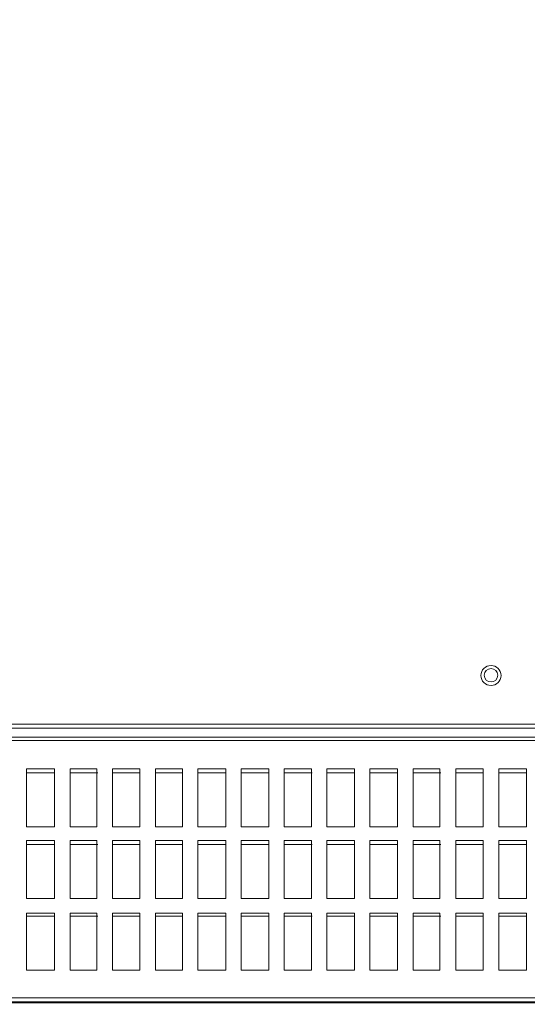
# Model space of a CAD drawing. Units: millimetres. Extents: x 12.1 to 53.1, y 9 to 55.4.
# Drawn here: x 15.6 to 18.2, y 9 to 14.1 of the extents above; entities that cross this region are included whole.
import ezdxf

# ---------------------------------------------------------------- set-up
doc = ezdxf.new("R2010")
doc.units = ezdxf.units.MM
doc.header["$MEASUREMENT"] = 0
doc.layers.add('layer 1', color=7, linetype='Continuous')

msp = doc.modelspace()

# ---------------------------------------------------------------- linework, layer by layer
at = {"layer": 'layer 1', "lineweight": 9}
for points, knots in [([(12.2705, 29.5282), (12.2705, 29.5282), (12.2705, 10.5113), (12.2705, 10.5113), (12.2705, 10.5113), (12.2705, 10.4985), (12.2705, 10.4985), (12.2705, 10.4985), (12.2734, 10.49), (12.2734, 10.49), (12.2734, 10.49), (12.2819, 10.4814), (12.2819, 10.4814), (12.2819, 10.4814), (12.2904, 10.4736), (12.2904, 10.4736), (12.2904, 10.4736), (12.3039, 10.4694), (12.3039, 10.4694), (12.3039, 10.4694), (12.316, 10.4694), (12.316, 10.4694), (12.316, 10.4694), (23.7986, 10.4694), (23.7986, 10.4694), (23.7986, 10.4694), (23.8121, 10.4694), (23.8121, 10.4694), (23.8121, 10.4694), (23.8207, 10.4736), (23.8207, 10.4736), (23.8207, 10.4736), (23.8292, 10.4814), (23.8292, 10.4814), (23.8292, 10.4814), (23.8377, 10.49), (23.8377, 10.49), (23.8377, 10.49), (23.8413, 10.4985), (23.8413, 10.4985), (23.8413, 10.4985), (23.8413, 10.5113), (23.8413, 10.5113), (23.8413, 10.5113), (23.8413, 29.5282), (23.8413, 29.5282), (23.8413, 29.5282), (23.8413, 29.5368), (23.8413, 29.5368), (23.8413, 29.5368), (23.8377, 29.5488), (23.8377, 29.5488), (23.8377, 29.5488), (23.8292, 29.5574), (23.8292, 29.5574), (23.8292, 29.5574), (23.8207, 29.5659), (23.8207, 29.5659), (23.8207, 29.5659), (23.8121, 29.5709), (23.8121, 29.5709), (23.8121, 29.5709), (23.7986, 29.5709), (23.7986, 29.5709), (23.7986, 29.5709), (12.316, 29.5709), (12.316, 29.5709), (12.316, 29.5709), (12.3039, 29.5709), (12.3039, 29.5709), (12.3039, 29.5709), (12.2904, 29.5659), (12.2904, 29.5659), (12.2904, 29.5659), (12.2819, 29.5574), (12.2819, 29.5574), (12.2819, 29.5574), (12.2734, 29.5488), (12.2734, 29.5488), (12.2734, 29.5488), (12.2705, 29.5368), (12.2705, 29.5368), (12.2705, 29.5368), (12.2705, 29.5282), (12.2705, 29.5282)], [0, 0, 0, 0, 0.035714, 0.035714, 0.035714, 0.071429, 0.071429, 0.071429, 0.107143, 0.107143, 0.107143, 0.142857, 0.142857, 0.142857, 0.178571, 0.178571, 0.178571, 0.214286, 0.214286, 0.214286, 0.25, 0.25, 0.25, 0.285714, 0.285714, 0.285714, 0.321429, 0.321429, 0.321429, 0.357143, 0.357143, 0.357143, 0.392857, 0.392857, 0.392857, 0.428571, 0.428571, 0.428571, 0.464286, 0.464286, 0.464286, 0.5, 0.5, 0.5, 0.535714, 0.535714, 0.535714, 0.571429, 0.571429, 0.571429, 0.607143, 0.607143, 0.607143, 0.642857, 0.642857, 0.642857, 0.678571, 0.678571, 0.678571, 0.714286, 0.714286, 0.714286, 0.75, 0.75, 0.75, 0.785714, 0.785714, 0.785714, 0.821429, 0.821429, 0.821429, 0.857143, 0.857143, 0.857143, 0.892857, 0.892857, 0.892857, 0.928571, 0.928571, 0.928571, 0.964286, 0.964286, 0.964286, 1, 1, 1, 1]), ([(18.1081, 10.7421), (18.1081, 10.7712), (18.0847, 10.7939), (18.0563, 10.7939), (18.0271, 10.7939), (18.0037, 10.7712), (18.0037, 10.7421), (18.0037, 10.713), (18.0271, 10.6902), (18.0563, 10.6902), (18.0847, 10.6902), (18.1081, 10.713), (18.1081, 10.7421)], [0, 0, 0, 0, 0.25, 0.25, 0.25, 0.5, 0.5, 0.5, 0.75, 0.75, 0.75, 1, 1, 1, 1]), ([(18.0911, 10.7435), (18.0911, 10.7627), (18.0754, 10.7783), (18.0563, 10.7783), (18.0371, 10.7783), (18.0215, 10.7627), (18.0215, 10.7435), (18.0215, 10.7243), (18.0371, 10.7087), (18.0563, 10.7087), (18.0754, 10.7087), (18.0911, 10.7243), (18.0911, 10.7435)], [0, 0, 0, 0, 0.25, 0.25, 0.25, 0.5, 0.5, 0.5, 0.75, 0.75, 0.75, 1, 1, 1, 1]), ([(12.9375, 10.4694), (12.9375, 10.4694), (12.9375, 10.49), (12.9375, 10.49), (12.9375, 10.49), (23.1736, 10.49), (23.1736, 10.49), (23.1736, 10.49), (23.1736, 10.4694), (23.1736, 10.4694)], [0, 0, 0, 0, 0.333333, 0.333333, 0.333333, 0.666667, 0.666667, 0.666667, 1, 1, 1, 1]), ([(23.9343, 9.0695), (23.9343, 9.0695), (12.174, 9.0695), (12.174, 9.0695), (12.174, 9.0695), (12.174, 9.0489), (12.174, 9.0489), (12.174, 9.0489), (23.9343, 9.0489), (23.9343, 9.0489), (23.9343, 9.0489), (23.9343, 9.0695), (23.9343, 9.0695), (23.9343, 9.0695), (23.9428, 9.0737), (23.9428, 9.0737), (23.9428, 9.0737), (23.9513, 9.078), (23.9513, 9.078), (23.9513, 9.078), (23.9563, 9.078), (23.9563, 9.078), (23.9563, 9.078), (23.9599, 9.078), (23.9599, 9.078), (23.9599, 9.078), (23.9599, 9.0822), (23.9599, 9.0822), (23.9599, 9.0822), (23.9599, 10.3934), (23.9599, 10.3934), (23.9599, 10.3934), (23.9599, 10.3976), (23.9599, 10.3976), (23.9599, 10.3976), (23.9563, 10.3976), (23.9563, 10.3976), (23.9563, 10.3976), (23.9513, 10.3976), (23.9513, 10.3976), (23.9513, 10.3976), (23.9428, 10.4012), (23.9428, 10.4012), (23.9428, 10.4012), (23.9428, 9.0737), (23.9428, 9.0737)], [0, 0, 0, 0, 0.066667, 0.066667, 0.066667, 0.133333, 0.133333, 0.133333, 0.2, 0.2, 0.2, 0.266667, 0.266667, 0.266667, 0.333333, 0.333333, 0.333333, 0.4, 0.4, 0.4, 0.466667, 0.466667, 0.466667, 0.533333, 0.533333, 0.533333, 0.6, 0.6, 0.6, 0.666667, 0.666667, 0.666667, 0.733333, 0.733333, 0.733333, 0.8, 0.8, 0.8, 0.866667, 0.866667, 0.866667, 0.933333, 0.933333, 0.933333, 1, 1, 1, 1]), ([(15.7913, 9.9573), (15.7913, 9.9573), (15.7913, 10.2577), (15.7913, 10.2577), (15.7913, 10.2577), (15.6471, 10.2577), (15.6471, 10.2577), (15.6471, 10.2577), (15.6471, 9.9573), (15.6471, 9.9573), (15.6471, 9.9573), (15.7913, 9.9573), (15.7913, 9.9573)], [0, 0, 0, 0, 0.25, 0.25, 0.25, 0.5, 0.5, 0.5, 0.75, 0.75, 0.75, 1, 1, 1, 1]), ([(16.0114, 9.9573), (16.0114, 9.9573), (16.0114, 10.2577), (16.0114, 10.2577), (16.0114, 10.2577), (15.8729, 10.2577), (15.8729, 10.2577), (15.8729, 10.2577), (15.8729, 9.9573), (15.8729, 9.9573), (15.8729, 9.9573), (16.0114, 9.9573), (16.0114, 9.9573)], [0, 0, 0, 0, 0.25, 0.25, 0.25, 0.5, 0.5, 0.5, 0.75, 0.75, 0.75, 1, 1, 1, 1]), ([(16.2352, 9.9573), (16.2352, 9.9573), (16.2352, 10.2577), (16.2352, 10.2577), (16.2352, 10.2577), (16.0931, 10.2577), (16.0931, 10.2577), (16.0931, 10.2577), (16.0931, 9.9573), (16.0931, 9.9573), (16.0931, 9.9573), (16.2352, 9.9573), (16.2352, 9.9573)], [0, 0, 0, 0, 0.25, 0.25, 0.25, 0.5, 0.5, 0.5, 0.75, 0.75, 0.75, 1, 1, 1, 1]), ([(16.4554, 9.9573), (16.4554, 9.9573), (16.4554, 10.2577), (16.4554, 10.2577), (16.4554, 10.2577), (16.3161, 10.2577), (16.3161, 10.2577), (16.3161, 10.2577), (16.3161, 9.9573), (16.3161, 9.9573), (16.3161, 9.9573), (16.4554, 9.9573), (16.4554, 9.9573)], [0, 0, 0, 0, 0.25, 0.25, 0.25, 0.5, 0.5, 0.5, 0.75, 0.75, 0.75, 1, 1, 1, 1]), ([(16.6805, 9.9573), (16.6805, 9.9573), (16.6805, 10.2577), (16.6805, 10.2577), (16.6805, 10.2577), (16.5363, 10.2577), (16.5363, 10.2577), (16.5363, 10.2577), (16.5363, 9.9573), (16.5363, 9.9573), (16.5363, 9.9573), (16.6805, 9.9573), (16.6805, 9.9573)], [0, 0, 0, 0, 0.25, 0.25, 0.25, 0.5, 0.5, 0.5, 0.75, 0.75, 0.75, 1, 1, 1, 1]), ([(16.9042, 9.9573), (16.9042, 9.9573), (16.9042, 10.2577), (16.9042, 10.2577), (16.9042, 10.2577), (16.76, 10.2577), (16.76, 10.2577), (16.76, 10.2577), (16.76, 9.9573), (16.76, 9.9573), (16.76, 9.9573), (16.9042, 9.9573), (16.9042, 9.9573)], [0, 0, 0, 0, 0.25, 0.25, 0.25, 0.5, 0.5, 0.5, 0.75, 0.75, 0.75, 1, 1, 1, 1]), ([(17.1244, 9.9573), (17.1244, 9.9573), (17.1244, 10.2577), (17.1244, 10.2577), (17.1244, 10.2577), (16.9838, 10.2577), (16.9838, 10.2577), (16.9838, 10.2577), (16.9838, 9.9573), (16.9838, 9.9573), (16.9838, 9.9573), (17.1244, 9.9573), (17.1244, 9.9573)], [0, 0, 0, 0, 0.25, 0.25, 0.25, 0.5, 0.5, 0.5, 0.75, 0.75, 0.75, 1, 1, 1, 1]), ([(17.3481, 9.9573), (17.3481, 9.9573), (17.3481, 10.2577), (17.3481, 10.2577), (17.3481, 10.2577), (17.204, 10.2577), (17.204, 10.2577), (17.204, 10.2577), (17.204, 9.9573), (17.204, 9.9573), (17.204, 9.9573), (17.3481, 9.9573), (17.3481, 9.9573)], [0, 0, 0, 0, 0.25, 0.25, 0.25, 0.5, 0.5, 0.5, 0.75, 0.75, 0.75, 1, 1, 1, 1]), ([(17.5712, 9.9573), (17.5712, 9.9573), (17.5712, 10.2577), (17.5712, 10.2577), (17.5712, 10.2577), (17.4277, 10.2577), (17.4277, 10.2577), (17.4277, 10.2577), (17.4277, 9.9573), (17.4277, 9.9573), (17.4277, 9.9573), (17.5712, 9.9573), (17.5712, 9.9573)], [0, 0, 0, 0, 0.25, 0.25, 0.25, 0.5, 0.5, 0.5, 0.75, 0.75, 0.75, 1, 1, 1, 1]), ([(17.7913, 9.9573), (17.7913, 9.9573), (17.7913, 10.2577), (17.7913, 10.2577), (17.7913, 10.2577), (17.6528, 10.2577), (17.6528, 10.2577), (17.6528, 10.2577), (17.6528, 9.9573), (17.6528, 9.9573), (17.6528, 9.9573), (17.7913, 9.9573), (17.7913, 9.9573)], [0, 0, 0, 0, 0.25, 0.25, 0.25, 0.5, 0.5, 0.5, 0.75, 0.75, 0.75, 1, 1, 1, 1]), ([(18.0151, 9.9573), (18.0151, 9.9573), (18.0151, 10.2577), (18.0151, 10.2577), (18.0151, 10.2577), (17.873, 10.2577), (17.873, 10.2577), (17.873, 10.2577), (17.873, 9.9573), (17.873, 9.9573), (17.873, 9.9573), (18.0151, 9.9573), (18.0151, 9.9573)], [0, 0, 0, 0, 0.25, 0.25, 0.25, 0.5, 0.5, 0.5, 0.75, 0.75, 0.75, 1, 1, 1, 1]), ([(18.2402, 9.9573), (18.2402, 9.9573), (18.2402, 10.2577), (18.2402, 10.2577), (18.2402, 10.2577), (18.0967, 10.2577), (18.0967, 10.2577), (18.0967, 10.2577), (18.0967, 9.9573), (18.0967, 9.9573), (18.0967, 9.9573), (18.2402, 9.9573), (18.2402, 9.9573)], [0, 0, 0, 0, 0.25, 0.25, 0.25, 0.5, 0.5, 0.5, 0.75, 0.75, 0.75, 1, 1, 1, 1]), ([(15.7913, 9.5858), (15.7913, 9.5858), (15.7913, 9.8855), (15.7913, 9.8855), (15.7913, 9.8855), (15.6471, 9.8855), (15.6471, 9.8855), (15.6471, 9.8855), (15.6471, 9.5858), (15.6471, 9.5858), (15.6471, 9.5858), (15.7913, 9.5858), (15.7913, 9.5858)], [0, 0, 0, 0, 0.25, 0.25, 0.25, 0.5, 0.5, 0.5, 0.75, 0.75, 0.75, 1, 1, 1, 1]), ([(16.0114, 9.5858), (16.0114, 9.5858), (16.0114, 9.8855), (16.0114, 9.8855), (16.0114, 9.8855), (15.8729, 9.8855), (15.8729, 9.8855), (15.8729, 9.8855), (15.8729, 9.5858), (15.8729, 9.5858), (15.8729, 9.5858), (16.0114, 9.5858), (16.0114, 9.5858)], [0, 0, 0, 0, 0.25, 0.25, 0.25, 0.5, 0.5, 0.5, 0.75, 0.75, 0.75, 1, 1, 1, 1]), ([(16.2352, 9.5858), (16.2352, 9.5858), (16.2352, 9.8855), (16.2352, 9.8855), (16.2352, 9.8855), (16.0931, 9.8855), (16.0931, 9.8855), (16.0931, 9.8855), (16.0931, 9.5858), (16.0931, 9.5858), (16.0931, 9.5858), (16.2352, 9.5858), (16.2352, 9.5858)], [0, 0, 0, 0, 0.25, 0.25, 0.25, 0.5, 0.5, 0.5, 0.75, 0.75, 0.75, 1, 1, 1, 1]), ([(16.4554, 9.5858), (16.4554, 9.5858), (16.4554, 9.8855), (16.4554, 9.8855), (16.4554, 9.8855), (16.3161, 9.8855), (16.3161, 9.8855), (16.3161, 9.8855), (16.3161, 9.5858), (16.3161, 9.5858), (16.3161, 9.5858), (16.4554, 9.5858), (16.4554, 9.5858)], [0, 0, 0, 0, 0.25, 0.25, 0.25, 0.5, 0.5, 0.5, 0.75, 0.75, 0.75, 1, 1, 1, 1]), ([(16.6805, 9.5858), (16.6805, 9.5858), (16.6805, 9.8855), (16.6805, 9.8855), (16.6805, 9.8855), (16.5363, 9.8855), (16.5363, 9.8855), (16.5363, 9.8855), (16.5363, 9.5858), (16.5363, 9.5858), (16.5363, 9.5858), (16.6805, 9.5858), (16.6805, 9.5858)], [0, 0, 0, 0, 0.25, 0.25, 0.25, 0.5, 0.5, 0.5, 0.75, 0.75, 0.75, 1, 1, 1, 1]), ([(16.9042, 9.5858), (16.9042, 9.5858), (16.9042, 9.8855), (16.9042, 9.8855), (16.9042, 9.8855), (16.76, 9.8855), (16.76, 9.8855), (16.76, 9.8855), (16.76, 9.5858), (16.76, 9.5858), (16.76, 9.5858), (16.9042, 9.5858), (16.9042, 9.5858)], [0, 0, 0, 0, 0.25, 0.25, 0.25, 0.5, 0.5, 0.5, 0.75, 0.75, 0.75, 1, 1, 1, 1]), ([(17.1244, 9.5858), (17.1244, 9.5858), (17.1244, 9.8855), (17.1244, 9.8855), (17.1244, 9.8855), (16.9838, 9.8855), (16.9838, 9.8855), (16.9838, 9.8855), (16.9838, 9.5858), (16.9838, 9.5858), (16.9838, 9.5858), (17.1244, 9.5858), (17.1244, 9.5858)], [0, 0, 0, 0, 0.25, 0.25, 0.25, 0.5, 0.5, 0.5, 0.75, 0.75, 0.75, 1, 1, 1, 1]), ([(17.3481, 9.5858), (17.3481, 9.5858), (17.3481, 9.8855), (17.3481, 9.8855), (17.3481, 9.8855), (17.204, 9.8855), (17.204, 9.8855), (17.204, 9.8855), (17.204, 9.5858), (17.204, 9.5858), (17.204, 9.5858), (17.3481, 9.5858), (17.3481, 9.5858)], [0, 0, 0, 0, 0.25, 0.25, 0.25, 0.5, 0.5, 0.5, 0.75, 0.75, 0.75, 1, 1, 1, 1]), ([(17.5712, 9.5858), (17.5712, 9.5858), (17.5712, 9.8855), (17.5712, 9.8855), (17.5712, 9.8855), (17.4277, 9.8855), (17.4277, 9.8855), (17.4277, 9.8855), (17.4277, 9.5858), (17.4277, 9.5858), (17.4277, 9.5858), (17.5712, 9.5858), (17.5712, 9.5858)], [0, 0, 0, 0, 0.25, 0.25, 0.25, 0.5, 0.5, 0.5, 0.75, 0.75, 0.75, 1, 1, 1, 1]), ([(17.7913, 9.5858), (17.7913, 9.5858), (17.7913, 9.8855), (17.7913, 9.8855), (17.7913, 9.8855), (17.6528, 9.8855), (17.6528, 9.8855), (17.6528, 9.8855), (17.6528, 9.5858), (17.6528, 9.5858), (17.6528, 9.5858), (17.7913, 9.5858), (17.7913, 9.5858)], [0, 0, 0, 0, 0.25, 0.25, 0.25, 0.5, 0.5, 0.5, 0.75, 0.75, 0.75, 1, 1, 1, 1]), ([(18.0151, 9.5858), (18.0151, 9.5858), (18.0151, 9.8855), (18.0151, 9.8855), (18.0151, 9.8855), (17.873, 9.8855), (17.873, 9.8855), (17.873, 9.8855), (17.873, 9.5858), (17.873, 9.5858), (17.873, 9.5858), (18.0151, 9.5858), (18.0151, 9.5858)], [0, 0, 0, 0, 0.25, 0.25, 0.25, 0.5, 0.5, 0.5, 0.75, 0.75, 0.75, 1, 1, 1, 1]), ([(18.2402, 9.5858), (18.2402, 9.5858), (18.2402, 9.8855), (18.2402, 9.8855), (18.2402, 9.8855), (18.0967, 9.8855), (18.0967, 9.8855), (18.0967, 9.8855), (18.0967, 9.5858), (18.0967, 9.5858), (18.0967, 9.5858), (18.2402, 9.5858), (18.2402, 9.5858)], [0, 0, 0, 0, 0.25, 0.25, 0.25, 0.5, 0.5, 0.5, 0.75, 0.75, 0.75, 1, 1, 1, 1]), ([(15.7913, 9.2136), (15.7913, 9.2136), (15.7913, 9.5091), (15.7913, 9.5091), (15.7913, 9.5091), (15.6471, 9.5091), (15.6471, 9.5091), (15.6471, 9.5091), (15.6471, 9.2136), (15.6471, 9.2136), (15.6471, 9.2136), (15.7913, 9.2136), (15.7913, 9.2136)], [0, 0, 0, 0, 0.25, 0.25, 0.25, 0.5, 0.5, 0.5, 0.75, 0.75, 0.75, 1, 1, 1, 1]), ([(16.0114, 9.2136), (16.0114, 9.2136), (16.0114, 9.5091), (16.0114, 9.5091), (16.0114, 9.5091), (15.8729, 9.5091), (15.8729, 9.5091), (15.8729, 9.5091), (15.8729, 9.2136), (15.8729, 9.2136), (15.8729, 9.2136), (16.0114, 9.2136), (16.0114, 9.2136)], [0, 0, 0, 0, 0.25, 0.25, 0.25, 0.5, 0.5, 0.5, 0.75, 0.75, 0.75, 1, 1, 1, 1]), ([(16.2352, 9.2136), (16.2352, 9.2136), (16.2352, 9.5091), (16.2352, 9.5091), (16.2352, 9.5091), (16.0931, 9.5091), (16.0931, 9.5091), (16.0931, 9.5091), (16.0931, 9.2136), (16.0931, 9.2136), (16.0931, 9.2136), (16.2352, 9.2136), (16.2352, 9.2136)], [0, 0, 0, 0, 0.25, 0.25, 0.25, 0.5, 0.5, 0.5, 0.75, 0.75, 0.75, 1, 1, 1, 1]), ([(16.4554, 9.2136), (16.4554, 9.2136), (16.4554, 9.5091), (16.4554, 9.5091), (16.4554, 9.5091), (16.3161, 9.5091), (16.3161, 9.5091), (16.3161, 9.5091), (16.3161, 9.2136), (16.3161, 9.2136), (16.3161, 9.2136), (16.4554, 9.2136), (16.4554, 9.2136)], [0, 0, 0, 0, 0.25, 0.25, 0.25, 0.5, 0.5, 0.5, 0.75, 0.75, 0.75, 1, 1, 1, 1]), ([(16.6805, 9.2136), (16.6805, 9.2136), (16.6805, 9.5091), (16.6805, 9.5091), (16.6805, 9.5091), (16.5363, 9.5091), (16.5363, 9.5091), (16.5363, 9.5091), (16.5363, 9.2136), (16.5363, 9.2136), (16.5363, 9.2136), (16.6805, 9.2136), (16.6805, 9.2136)], [0, 0, 0, 0, 0.25, 0.25, 0.25, 0.5, 0.5, 0.5, 0.75, 0.75, 0.75, 1, 1, 1, 1]), ([(16.9042, 9.2136), (16.9042, 9.2136), (16.9042, 9.5091), (16.9042, 9.5091), (16.9042, 9.5091), (16.76, 9.5091), (16.76, 9.5091), (16.76, 9.5091), (16.76, 9.2136), (16.76, 9.2136), (16.76, 9.2136), (16.9042, 9.2136), (16.9042, 9.2136)], [0, 0, 0, 0, 0.25, 0.25, 0.25, 0.5, 0.5, 0.5, 0.75, 0.75, 0.75, 1, 1, 1, 1]), ([(17.1244, 9.2136), (17.1244, 9.2136), (17.1244, 9.5091), (17.1244, 9.5091), (17.1244, 9.5091), (16.9838, 9.5091), (16.9838, 9.5091), (16.9838, 9.5091), (16.9838, 9.2136), (16.9838, 9.2136), (16.9838, 9.2136), (17.1244, 9.2136), (17.1244, 9.2136)], [0, 0, 0, 0, 0.25, 0.25, 0.25, 0.5, 0.5, 0.5, 0.75, 0.75, 0.75, 1, 1, 1, 1]), ([(17.3481, 9.2136), (17.3481, 9.2136), (17.3481, 9.5091), (17.3481, 9.5091), (17.3481, 9.5091), (17.204, 9.5091), (17.204, 9.5091), (17.204, 9.5091), (17.204, 9.2136), (17.204, 9.2136), (17.204, 9.2136), (17.3481, 9.2136), (17.3481, 9.2136)], [0, 0, 0, 0, 0.25, 0.25, 0.25, 0.5, 0.5, 0.5, 0.75, 0.75, 0.75, 1, 1, 1, 1]), ([(17.5712, 9.2136), (17.5712, 9.2136), (17.5712, 9.5091), (17.5712, 9.5091), (17.5712, 9.5091), (17.4277, 9.5091), (17.4277, 9.5091), (17.4277, 9.5091), (17.4277, 9.2136), (17.4277, 9.2136), (17.4277, 9.2136), (17.5712, 9.2136), (17.5712, 9.2136)], [0, 0, 0, 0, 0.25, 0.25, 0.25, 0.5, 0.5, 0.5, 0.75, 0.75, 0.75, 1, 1, 1, 1]), ([(17.7913, 9.2136), (17.7913, 9.2136), (17.7913, 9.5091), (17.7913, 9.5091), (17.7913, 9.5091), (17.6528, 9.5091), (17.6528, 9.5091), (17.6528, 9.5091), (17.6528, 9.2136), (17.6528, 9.2136), (17.6528, 9.2136), (17.7913, 9.2136), (17.7913, 9.2136)], [0, 0, 0, 0, 0.25, 0.25, 0.25, 0.5, 0.5, 0.5, 0.75, 0.75, 0.75, 1, 1, 1, 1]), ([(18.0151, 9.2136), (18.0151, 9.2136), (18.0151, 9.5091), (18.0151, 9.5091), (18.0151, 9.5091), (17.873, 9.5091), (17.873, 9.5091), (17.873, 9.5091), (17.873, 9.2136), (17.873, 9.2136), (17.873, 9.2136), (18.0151, 9.2136), (18.0151, 9.2136)], [0, 0, 0, 0, 0.25, 0.25, 0.25, 0.5, 0.5, 0.5, 0.75, 0.75, 0.75, 1, 1, 1, 1]), ([(18.2402, 9.2136), (18.2402, 9.2136), (18.2402, 9.5091), (18.2402, 9.5091), (18.2402, 9.5091), (18.0967, 9.5091), (18.0967, 9.5091), (18.0967, 9.5091), (18.0967, 9.2136), (18.0967, 9.2136), (18.0967, 9.2136), (18.2402, 9.2136), (18.2402, 9.2136)], [0, 0, 0, 0, 0.25, 0.25, 0.25, 0.5, 0.5, 0.5, 0.75, 0.75, 0.75, 1, 1, 1, 1]), ([(13.1541, 9.0737), (13.1541, 9.0737), (13.1747, 9.0361), (13.1747, 9.0361), (13.1747, 9.0361), (12.316, 9.0361), (12.316, 9.0361), (12.316, 9.0361), (12.316, 9.0446), (12.316, 9.0446), (12.316, 9.0446), (13.1747, 9.0446), (13.1747, 9.0446), (13.1747, 9.0446), (22.9371, 9.0446), (22.9371, 9.0446), (22.9371, 9.0446), (23.5465, 9.0446), (23.5465, 9.0446)], [0, 0, 0, 0, 0.166667, 0.166667, 0.166667, 0.333333, 0.333333, 0.333333, 0.5, 0.5, 0.5, 0.666667, 0.666667, 0.666667, 0.833333, 0.833333, 0.833333, 1, 1, 1, 1])]:
    msp.add_open_spline(points, degree=3, knots=knots, dxfattribs=at)
for points in [[(23.9307, 10.4225), (23.9307, 10.4225), (12.1825, 10.4225), (12.1825, 10.4225)], [(23.9343, 10.4054), (23.9343, 10.4054), (12.174, 10.4054), (12.174, 10.4054)], [(15.7913, 10.2364), (15.7913, 10.2364), (15.6471, 10.2364), (15.6471, 10.2364)], [(16.0164, 10.2364), (16.0164, 10.2364), (15.8729, 10.2364), (15.8729, 10.2364)], [(16.2352, 10.2364), (16.2352, 10.2364), (16.096, 10.2364), (16.096, 10.2364)], [(16.4554, 10.2364), (16.4554, 10.2364), (16.3161, 10.2364), (16.3161, 10.2364)], [(16.6805, 10.2364), (16.6805, 10.2364), (16.5363, 10.2364), (16.5363, 10.2364)], [(16.9042, 10.2364), (16.9042, 10.2364), (16.76, 10.2364), (16.76, 10.2364)], [(17.128, 10.2364), (17.128, 10.2364), (16.9838, 10.2364), (16.9838, 10.2364)], [(17.3481, 10.2364), (17.3481, 10.2364), (17.204, 10.2364), (17.204, 10.2364)], [(17.5712, 10.2364), (17.5712, 10.2364), (17.4277, 10.2364), (17.4277, 10.2364)], [(17.7963, 10.2364), (17.7963, 10.2364), (17.6528, 10.2364), (17.6528, 10.2364)], [(18.0151, 10.2364), (18.0151, 10.2364), (17.8766, 10.2364), (17.8766, 10.2364)], [(18.2402, 10.2364), (18.2402, 10.2364), (18.0967, 10.2364), (18.0967, 10.2364)], [(15.7913, 9.8649), (15.7913, 9.8649), (15.6471, 9.8649), (15.6471, 9.8649)], [(16.0164, 9.8649), (16.0164, 9.8649), (15.8729, 9.8649), (15.8729, 9.8649)], [(16.2352, 9.8649), (16.2352, 9.8649), (16.096, 9.8649), (16.096, 9.8649)], [(16.4554, 9.8649), (16.4554, 9.8649), (16.3161, 9.8649), (16.3161, 9.8649)], [(16.6805, 9.8649), (16.6805, 9.8649), (16.5363, 9.8649), (16.5363, 9.8649)], [(16.9042, 9.8649), (16.9042, 9.8649), (16.76, 9.8649), (16.76, 9.8649)], [(17.128, 9.8649), (17.128, 9.8649), (16.9838, 9.8649), (16.9838, 9.8649)], [(17.3481, 9.8649), (17.3481, 9.8649), (17.204, 9.8649), (17.204, 9.8649)], [(17.5712, 9.8649), (17.5712, 9.8649), (17.4277, 9.8649), (17.4277, 9.8649)], [(17.7963, 9.8649), (17.7963, 9.8649), (17.6528, 9.8649), (17.6528, 9.8649)], [(18.0151, 9.8649), (18.0151, 9.8649), (17.8766, 9.8649), (17.8766, 9.8649)], [(18.2402, 9.8649), (18.2402, 9.8649), (18.0967, 9.8649), (18.0967, 9.8649)], [(15.7913, 9.4928), (15.7913, 9.4928), (15.6471, 9.4928), (15.6471, 9.4928)], [(16.0164, 9.4928), (16.0164, 9.4928), (15.8729, 9.4928), (15.8729, 9.4928)], [(16.2352, 9.4928), (16.2352, 9.4928), (16.096, 9.4928), (16.096, 9.4928)], [(16.4554, 9.4928), (16.4554, 9.4928), (16.3161, 9.4928), (16.3161, 9.4928)], [(16.6805, 9.4928), (16.6805, 9.4928), (16.5363, 9.4928), (16.5363, 9.4928)], [(16.9042, 9.4928), (16.9042, 9.4928), (16.76, 9.4928), (16.76, 9.4928)], [(17.128, 9.4928), (17.128, 9.4928), (16.9838, 9.4928), (16.9838, 9.4928)], [(17.3481, 9.4928), (17.3481, 9.4928), (17.204, 9.4928), (17.204, 9.4928)], [(17.5712, 9.4928), (17.5712, 9.4928), (17.4277, 9.4928), (17.4277, 9.4928)], [(17.7963, 9.4928), (17.7963, 9.4928), (17.6528, 9.4928), (17.6528, 9.4928)], [(18.0151, 9.4928), (18.0151, 9.4928), (17.8766, 9.4928), (17.8766, 9.4928)], [(18.2402, 9.4928), (18.2402, 9.4928), (18.0967, 9.4928), (18.0967, 9.4928)]]:
    msp.add_open_spline(points, degree=3, dxfattribs=at)

doc.saveas('drawing.dxf')
